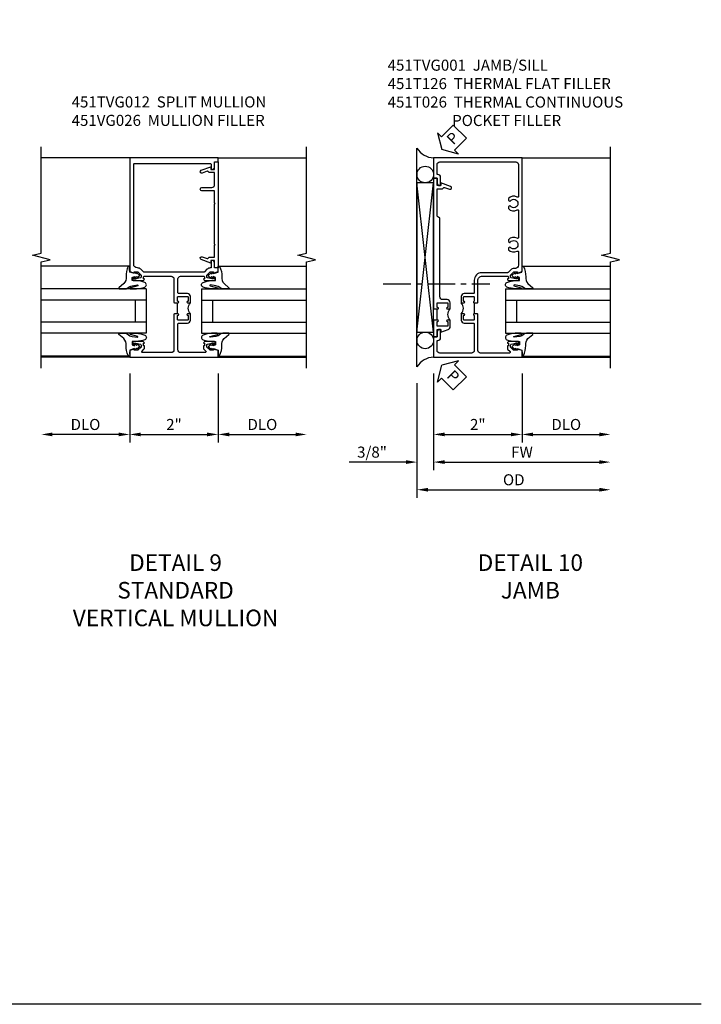
# Model space of a CAD drawing. Extents: x 0 to 118, y 0 to 79.
# Drawn here: x 103 to 118, y 0 to 22 of the extents above; entities that cross this region are included whole.
import ezdxf

# ---------------------------------------------------------------- set-up
doc = ezdxf.new("R2010")
doc.units = 0
doc.header["$LTSCALE"] = 0.5
doc.header["$MEASUREMENT"] = 0
doc.linetypes.add('CENTER', pattern=[2, 1.25, -0.25, 0.25, -0.25])
doc.layers.get('0').update_dxf_attribs({"color": 4, "linetype": 'CONTINUOUS'})
for name, color, linetype in [('CENTER', 1, 'CENTER'), ('DIME', 2, 'CONTINUOUS'), ('FORMAT', 7, 'CONTINUOUS'), ('TEXT', 3, 'CONTINUOUS')]:
    doc.layers.add(name, color=color, linetype=linetype)
doc.styles.get("Standard").update_dxf_attribs({"font": 'arial.ttf'})
doc.dimstyles.new('EXT_ON-OFF', dxfattribs={"dimscale": 2, "dimtxt": 0.125, "dimasz": 0.125, "dimexe": 0.09, "dimexo": 0.1875, "dimgap": 0.05, "dimtad": 3, "dimdec": 5, "dimzin": 3, "dimdsep": 46, "dimlunit": 5, "dimtxsty": 'Standard', "dimcen": 0, "dimse2": 1, "dimazin": 0, "dimtfac": 1, "dimtdec": 4, "dimtofl": 0, "dimtmove": 0, "dimatfit": 0, "dimfxl": 1, "dimfrac": 2, "dimtolj": 1, "dimtzin": 3, "dimarcsym": 0})
doc.dimstyles.new('EXT_ON-ON', dxfattribs={"dimscale": 2, "dimtxt": 0.125, "dimasz": 0.125, "dimexe": 0.09, "dimexo": 0.1875, "dimgap": 0.05, "dimtad": 3, "dimdec": 5, "dimzin": 3, "dimdsep": 46, "dimlunit": 5, "dimtxsty": 'Standard', "dimcen": 0, "dimazin": 0, "dimtfac": 1, "dimtdec": 4, "dimtofl": 0, "dimtmove": 0, "dimatfit": 0, "dimfxl": 1, "dimfrac": 2, "dimtolj": 1, "dimtzin": 3, "dimarcsym": 0})

# ---------------------------------------------------------------- blocks, each defined once
blk = doc.blocks.new('*D88')
at = {"layer": 'DIME', "color": 0, "lineweight": -2, "transparency": 16777216}
for p, q in [((-1, -0.913), (-1, -2.468)), ((1, -0.913), (1, -2.468)), ((-0.75, -2.288), (0.75, -2.288))]:
    blk.add_line(p, q, dxfattribs=at)
at = {"layer": 'DIME', "color": 0, "transparency": 16777216}
for points in [[(-0.75, -2.246), (-0.75, -2.33), (-1, -2.288)], [(0.75, -2.246), (0.75, -2.33), (1, -2.288)]]:
    blk.add_solid(points, dxfattribs=at)
at = {"layer": 'DIME', "color": 0, "transparency": 16777216, "insert": (0, -2.063), "char_height": 0.25, "attachment_point": 5}
blk.add_mtext('\\A1;2"', dxfattribs=at)
blk = doc.blocks.new('*D89')
at = {"layer": 'DIME', "color": 0, "lineweight": -2, "transparency": 16777216}
for p, q in [((-1, -0.913), (-1, -2.468)), ((-1.25, -2.288), (-2.75, -2.288))]:
    blk.add_line(p, q, dxfattribs=at)
at = {"layer": 'DIME', "color": 0, "transparency": 16777216}
for points in [[(-2.75, -2.246), (-2.75, -2.33), (-3, -2.288)], [(-1.25, -2.246), (-1.25, -2.33), (-1, -2.288)]]:
    blk.add_solid(points, dxfattribs=at)
at = {"layer": 'DIME', "color": 0, "transparency": 16777216, "insert": (-2, -2.063), "char_height": 0.25, "attachment_point": 5}
blk.add_mtext('\\A1;DLO', dxfattribs=at)
blk = doc.blocks.new('*D90')
at = {"layer": 'DIME', "color": 0, "lineweight": -2, "transparency": 16777216}
for p, q in [((1, -0.913), (1, -2.468)), ((1.25, -2.288), (2.75, -2.288))]:
    blk.add_line(p, q, dxfattribs=at)
at = {"layer": 'DIME', "color": 0, "transparency": 16777216}
for points in [[(1.25, -2.246), (1.25, -2.33), (1, -2.288)], [(2.75, -2.246), (2.75, -2.33), (3, -2.288)]]:
    blk.add_solid(points, dxfattribs=at)
at = {"layer": 'DIME', "color": 0, "transparency": 16777216, "insert": (2, -2.063), "char_height": 0.25, "attachment_point": 5}
blk.add_mtext('\\A1;DLO', dxfattribs=at)
blk = doc.blocks.new('B451TVG012')
blk.add_line((-0.08, 0.438), (-0.08, 0.688))
for points in [[(0.666, 1.288), (0.06, 1.288, 0.414214), (0, 1.228), (0, 0.698), (-0.01, 0.688), (-0.095, 0.688, -1), (-0.095, 0.719), (-0.095, 0.719, 0.414214), (-0.08, 0.734), (-0.08, 0.814, 0.414214), (-0.095, 0.829), (-0.31, 0.829, 0.414214), (-0.325, 0.814), (-0.325, 0.734, 0.414214), (-0.31, 0.719), (-0.309, 0.719, -1), (-0.309, 0.688), (-0.375, 0.688), (-0.375, 0.829, -0.414214), (-0.305, 0.899), (-0.11, 0.899, 0.414214), (-0.09, 0.919), (-0.09, 1.228, 0.414214), (-0.15, 1.288), (-0.666, 1.288, 0.414214), (-0.691, 1.263), (-0.691, 1.226), (-0.669, 1.226, -0.414214), (-0.708, 1.188), (-0.909, 1.188, -0.414214), (-0.929, 1.208), (-0.929, 1.237, -0.414214), (-0.909, 1.257), (-0.897, 1.257), (-0.897, 1.228), (-0.859, 1.228), (-0.757, 1.25, 0.354119), (-0.741, 1.27), (-0.741, 1.312), (-0.808, 1.379, 0.198912), (-0.826, 1.386), (-0.897, 1.386), (-0.897, 1.357), (-1, 1.393), (-1, 1.476), (-0.92, 1.476), (-0.92, 1.584, -0.414214), (-0.858, 1.646), (-0.84, 1.646), (-0.84, 1.476), (-0.822, 1.476, -0.19902), (-0.747, 1.445), (-0.688, 1.385, 0.19902), (-0.67, 1.378), (0.67, 1.378, 0.19902), (0.688, 1.385), (0.747, 1.445, -0.19902), (0.822, 1.476), (0.83, 1.476, 0.414214), (0.91, 1.556), (0.91, 3.817, 0.414214), (0.89, 3.837), (-0.82, 3.837, 0.414214), (-0.84, 3.817), (-0.84, 3.702), (-0.858, 3.702, -0.414214), (-0.92, 3.764), (-0.92, 3.872), (-1, 3.872), (-1, 3.962), (1, 3.962), (1, 1.393), (0.897, 1.357), (0.897, 1.386), (0.826, 1.386, 0.198912), (0.808, 1.379), (0.741, 1.312), (0.741, 1.27, 0.354119), (0.757, 1.25), (0.859, 1.228), (0.897, 1.228), (0.897, 1.257), (0.909, 1.257, -0.414214), (0.929, 1.237), (0.929, 1.208, -0.414214), (0.909, 1.188), (0.708, 1.188, -0.414214), (0.669, 1.226), (0.691, 1.226), (0.691, 1.263, 0.414214)], [(0, -0.378, 0.414214), (0.06, -0.438), (0.706, -0.438, 0.668164), (0.72, -0.404), (0.677, -0.36, -0.198902), (0.669, -0.343), (0.669, -0.288), (0.691, -0.288), (0.691, -0.226), (0.669, -0.226, -0.414214), (0.708, -0.188), (0.909, -0.188, -0.414214), (0.929, -0.208), (0.929, -0.237, -0.414214), (0.909, -0.257), (0.897, -0.257), (0.897, -0.228), (0.859, -0.228), (0.757, -0.25, 0.354119), (0.741, -0.27), (0.741, -0.312), (0.808, -0.379, 0.198912), (0.826, -0.386), (0.897, -0.386), (0.897, -0.357), (1, -0.393), (1, -0.538), (-1, -0.538), (-1, -0.393), (-0.897, -0.357), (-0.897, -0.386), (-0.826, -0.386, 0.198912), (-0.808, -0.379), (-0.741, -0.312), (-0.741, -0.27, 0.354119), (-0.757, -0.25), (-0.859, -0.228), (-0.897, -0.228), (-0.897, -0.257), (-0.909, -0.257, -0.414214), (-0.929, -0.237), (-0.929, -0.208, -0.414214), (-0.909, -0.188), (-0.708, -0.188, -0.414214), (-0.669, -0.226), (-0.691, -0.226), (-0.691, -0.288), (-0.669, -0.288), (-0.669, -0.343, -0.198902), (-0.677, -0.36), (-0.72, -0.404, 0.668164), (-0.706, -0.438), (-0.15, -0.438, 0.414214), (-0.09, -0.378), (-0.09, 0.207, 0.414214), (-0.11, 0.227), (-0.305, 0.227, -0.414214), (-0.375, 0.297), (-0.375, 0.438), (-0.309, 0.438, -1), (-0.309, 0.407), (-0.31, 0.407, 0.414214), (-0.325, 0.392), (-0.325, 0.312, 0.414214), (-0.31, 0.297), (-0.095, 0.297, 0.414214), (-0.08, 0.312), (-0.08, 0.392, 0.414214), (-0.095, 0.407), (-0.095, 0.407, -1), (-0.095, 0.438), (-0.01, 0.438), (0, 0.428)]]:
    blk.add_lwpolyline(points, format="xyb", close=True)
blk.add_arc((-0.506, 0.563), 0.181, 316.3972, 43.6028)
blk = doc.blocks.new('B451VG026')
blk.add_lwpolyline([(0.92, 2.01), (0.92, 2.921), (0.93, 2.931), (0.92, 2.942), (0.92, 3.216), (0.634, 3.216, -1), (0.634, 3.296), (0.86, 3.296, 0.414214), (0.92, 3.356), (0.92, 3.632), (0.799, 3.632, -0.339896), (0.78, 3.647, 0.433684), (0.754, 3.66), (0.641, 3.619, -1), (0.617, 3.685), (0.834, 3.764), (0.834, 3.702), (0.92, 3.702), (0.92, 3.872), (1, 3.872), (1, 1.476), (0.92, 1.476), (0.92, 1.646), (0.834, 1.646), (0.834, 1.584), (0.617, 1.663, -1), (0.641, 1.729), (0.754, 1.688, 0.433684), (0.78, 1.701, -0.339896), (0.799, 1.716), (0.92, 1.716), (0.92, 1.99), (0.93, 2)], format="xyb", close=True)
blk = doc.blocks.new('B027074-M')
blk.add_lwpolyline([(0.062, 0.144), (0.035, 0.149), (0.069, 0.257), (0.13, 0.261), (0.205, 0.259), (0.195, 0.29, 0.12571), (-0.037, 0.341, -0.226084), (-0.19, 0.391), (-0.286, 0.502, 0.644976), (-0.312, 0.49), (-0.31, 0.361, 0.151869), (-0.294, 0.316), (-0.255, 0.257, -0.029345), (-0.238, 0.205), (-0.221, 0.083, -0.653812), (-0.241, 0.076), (-0.285, 0.241, 0.888636), (-0.31, 0.239), (-0.31, 0.105, 0.064205), (-0.268, -0.084, 0.689636), (-0.165, -0.084, 0.070356), (-0.124, 0.105), (-0.124, 0.201), (-0.051, 0.201), (-0.029, 0.147), (-0.068, 0.142), (-0.034, 0.106), (-0.065, 0.084), (-0.004, 0.03), (0.052, 0.096), (0.027, 0.106)], format="xyb", close=True)
blk = doc.blocks.new('S451GT1000')
for p, q in [((-1, -0.625), (-1, -3)), ((0, -0.625), (-1, -0.625)), ((-0.75, -0.625), (-0.75, -3)), ((-0.25, -0.625), (-0.25, -3)), ((0, -0.625), (0, -3)), ((-0.25, -0.875), (-0.75, -0.875)), ((-1.518, -1), (-1.518, -3)), ((0.517, -1), (0.517, -3))]:
    blk.add_line(p, q)
at = {"rotation": 180}
blk.add_blockref('B027074-M', (-1.312, -0.742), dxfattribs=at)
at = {"xscale": -1, "rotation": 180}
blk.add_blockref('B027074-M', (0.312, -0.742), dxfattribs=at)
blk = doc.blocks.new('*D92')
at = {"layer": 'DIME', "color": 0, "lineweight": -2, "transparency": 16777216}
for p, q in [((-1.375, -1.132), (-1.375, -3.718)), ((-1.125, -3.538), (2.75, -3.538))]:
    blk.add_line(p, q, dxfattribs=at)
at = {"layer": 'DIME', "color": 0, "transparency": 16777216}
for points in [[(-1.125, -3.496), (-1.125, -3.58), (-1.375, -3.538)], [(2.75, -3.496), (2.75, -3.58), (3, -3.538)]]:
    blk.add_solid(points, dxfattribs=at)
at = {"layer": 'DIME', "color": 0, "transparency": 16777216, "insert": (0.813, -3.313), "char_height": 0.25, "attachment_point": 5}
blk.add_mtext('\\A1;OD  ', dxfattribs=at)
blk = doc.blocks.new('*D93')
at = {"layer": 'DIME', "color": 0, "lineweight": -2, "transparency": 16777216}
for p, q in [((-1, -0.913), (-1, -3.093)), ((-0.75, -2.913), (2.75, -2.913))]:
    blk.add_line(p, q, dxfattribs=at)
at = {"layer": 'DIME', "color": 0, "transparency": 16777216}
for points in [[(-0.75, -2.871), (-0.75, -2.955), (-1, -2.913)], [(2.75, -2.871), (2.75, -2.955), (3, -2.913)]]:
    blk.add_solid(points, dxfattribs=at)
at = {"layer": 'DIME', "color": 0, "transparency": 16777216, "insert": (1, -2.688), "char_height": 0.25, "attachment_point": 5}
blk.add_mtext('\\A1;FW  ', dxfattribs=at)
blk = doc.blocks.new('*D94')
at = {"layer": 'DIME', "color": 0, "lineweight": -2, "transparency": 16777216}
for p, q in [((-1, -0.913), (-1, -2.468)), ((1, -0.913), (1, -2.468)), ((-0.75, -2.288), (0.75, -2.288))]:
    blk.add_line(p, q, dxfattribs=at)
at = {"layer": 'DIME', "color": 0, "transparency": 16777216}
for points in [[(-0.75, -2.246), (-0.75, -2.33), (-1, -2.288)], [(0.75, -2.246), (0.75, -2.33), (1, -2.288)]]:
    blk.add_solid(points, dxfattribs=at)
at = {"layer": 'DIME', "color": 0, "transparency": 16777216, "insert": (0, -2.063), "char_height": 0.25, "attachment_point": 5}
blk.add_mtext('\\A1;2"', dxfattribs=at)
blk = doc.blocks.new('*D95')
at = {"layer": 'DIME', "color": 0, "lineweight": -2, "transparency": 16777216}
for p, q in [((-1, -0.913), (-1, -3.093)), ((-1.375, -1.132), (-1.375, -3.093)), ((-1.625, -2.913), (-2.908, -2.913)), ((-0.75, -2.913), (-0.5, -2.913))]:
    blk.add_line(p, q, dxfattribs=at)
at = {"layer": 'DIME', "color": 0, "transparency": 16777216}
for points in [[(-1.625, -2.871), (-1.625, -2.955), (-1.375, -2.913)], [(-0.75, -2.871), (-0.75, -2.955), (-1, -2.913)]]:
    blk.add_solid(points, dxfattribs=at)
at = {"layer": 'DIME', "color": 0, "transparency": 16777216, "insert": (-2.392, -2.688), "char_height": 0.25, "attachment_point": 5}
blk.add_mtext('\\A1;3/8"', dxfattribs=at)
blk = doc.blocks.new('*D96')
at = {"layer": 'DIME', "color": 0, "lineweight": -2, "transparency": 16777216}
for p, q in [((1, -0.913), (1, -2.468)), ((1.25, -2.288), (2.75, -2.288))]:
    blk.add_line(p, q, dxfattribs=at)
at = {"layer": 'DIME', "color": 0, "transparency": 16777216}
for points in [[(1.25, -2.246), (1.25, -2.33), (1, -2.288)], [(2.75, -2.246), (2.75, -2.33), (3, -2.288)]]:
    blk.add_solid(points, dxfattribs=at)
at = {"layer": 'DIME', "color": 0, "transparency": 16777216, "insert": (2, -2.063), "char_height": 0.25, "attachment_point": 5}
blk.add_mtext('\\A1;DLO', dxfattribs=at)
blk = doc.blocks.new('B451TVG001')
blk.add_line((-0.08, 0.688), (-0.08, 0.438))
for points in [[(0.692, 2.07), (0.721, 2.053, 0.386545), (0.735, 2.056, -3.127286), (0.735, 1.945, 0.386545), (0.721, 1.948), (0.692, 1.931), (0.692, 1.887, 0.339754), (0.89, 1.855, -0.568098), (0.92, 1.838), (0.92, 1.536, -0.414214), (0.85, 1.466), (0.82, 1.466, 0.19902), (0.746, 1.435), (0.684, 1.374, -0.19902), (0.67, 1.368), (0.09, 1.368, 0.414214), (-0.08, 1.198), (-0.08, 0.919, -0.414214), (-0.1, 0.899), (-0.305, 0.899, 0.414214), (-0.375, 0.829), (-0.375, 0.688), (-0.31, 0.688, 1), (-0.31, 0.719), (-0.31, 0.719, -0.414214), (-0.325, 0.734), (-0.325, 0.809, -0.414214), (-0.305, 0.829), (-0.1, 0.829, -0.414214), (-0.08, 0.809), (-0.08, 0.733, -0.324205), (-0.09, 0.718, 0.852963), (-0.086, 0.688), (-0.01, 0.688), (0, 0.698), (0, 1.188, -0.414214), (0.1, 1.288), (0.666, 1.288, -0.414214), (0.692, 1.263), (0.692, 1.226), (0.669, 1.226, 0.414214), (0.708, 1.188), (0.91, 1.188, 0.414214), (0.93, 1.208), (0.93, 1.237, 0.414214), (0.91, 1.257), (0.898, 1.257), (0.898, 1.228), (0.86, 1.228), (0.757, 1.25, -0.354119), (0.742, 1.27), (0.742, 1.312), (0.808, 1.379, -0.198912), (0.826, 1.386), (0.898, 1.386), (0.898, 1.357), (1, 1.393), (1, 3.962), (-1, 3.962), (-1, 3.508), (-0.92, 3.508), (-0.92, 3.4, 0.414214), (-0.858, 3.338), (-0.84, 3.338), (-0.84, 3.526, 0.414214), (-0.902, 3.588), (-0.92, 3.588), (-0.92, 3.812, -0.414214), (-0.86, 3.872), (0.86, 3.872, -0.414214), (0.92, 3.812), (0.92, 3.094, -0.568098), (0.89, 3.077, 0.339754), (0.692, 3.045), (0.692, 3.001), (0.721, 2.984, 0.386545), (0.735, 2.987, -3.127286), (0.735, 2.876, 0.386545), (0.721, 2.879), (0.692, 2.862), (0.692, 2.818, 0.339754), (0.89, 2.786, -0.568098), (0.92, 2.769), (0.92, 2.163, -0.568098), (0.89, 2.146, 0.339754), (0.692, 2.114)], [(-0.1, 0.227, -0.414214), (-0.08, 0.207), (-0.08, -0.388, -0.414214), (-0.14, -0.448), (-0.86, -0.448, -0.414214), (-0.92, -0.388), (-0.92, -0.164), (-0.902, -0.164, 0.414214), (-0.84, -0.102), (-0.84, 0.086), (-0.858, 0.086, 0.414214), (-0.92, 0.024), (-0.92, -0.084), (-1, -0.084), (-1, -0.538), (1, -0.538), (1, -0.393), (0.898, -0.357), (0.898, -0.386), (0.824, -0.386, -0.19902), (0.81, -0.38), (0.742, -0.312), (0.742, -0.27, -0.352218), (0.757, -0.25), (0.86, -0.228), (0.898, -0.228), (0.898, -0.257), (0.91, -0.257, 0.414214), (0.93, -0.237), (0.93, -0.208, 0.414214), (0.91, -0.188), (0.708, -0.188, 0.414214), (0.669, -0.226), (0.692, -0.226), (0.692, -0.288), (0.669, -0.288), (0.669, -0.345, 0.198902), (0.675, -0.359), (0.73, -0.414, -0.668164), (0.716, -0.448), (0.06, -0.448, -0.414214), (0, -0.388), (0, 0.428), (-0.01, 0.438), (-0.086, 0.438, 0.852963), (-0.09, 0.408, -0.324205), (-0.08, 0.394), (-0.08, 0.317, -0.414214), (-0.1, 0.297), (-0.305, 0.297, -0.414214), (-0.325, 0.317), (-0.325, 0.392, -0.414214), (-0.31, 0.407), (-0.31, 0.407, 1), (-0.31, 0.438), (-0.375, 0.438), (-0.375, 0.297, 0.414214), (-0.305, 0.227)]]:
    blk.add_lwpolyline(points, format="xyb", close=True)
blk.add_arc((-0.506, 0.563), 0.181, 316.3972, 43.6028)
blk = doc.blocks.new('PSEAL2')
at = {"layer": 'TEXT', "color": 7}
for p, q in [((0.196, 0.338), (0, 0)), ((0.196, 0.21), (0.196, 0.338)), ((0.196, -0.338), (0, 0)), ((0.575, 0.21), (0.196, 0.21)), ((0.575, 0.21), (0.575, -0.21)), ((0.196, -0.21), (0.196, -0.338)), ((0.575, -0.21), (0.196, -0.21))]:
    blk.add_line(p, q, dxfattribs=at)
at = {"layer": 'TEXT', "color": 3}
blk.add_text('P', height=0.25, dxfattribs=at).set_placement((0.247, -0.116))
blk = doc.blocks.new('B451T026')
blk.add_line((0.92, -0.914), (0.92, -0.664))
for points in [[(0.675, -0.538), (0.675, -0.618, 0.414214), (0.69, -0.633), (0.69, -0.633, -1), (0.69, -0.664), (0.625, -0.664), (0.625, -0.523, -0.414214), (0.695, -0.453), (0.795, -0.453, 0.414214), (0.858, -0.39), (0.858, 1.399, 0.414214), (0.92, 1.461), (0.92, 2.055), (0.799, 2.055, -0.315299), (0.78, 2.068), (0.779, 2.071, 0.414214), (0.753, 2.083), (0.641, 2.042, -1), (0.617, 2.108), (0.834, 2.187), (0.834, 2.125), (0.92, 2.125), (0.92, 2.295), (1, 2.295), (1, -0.654), (0.99, -0.664), (0.904, -0.664, -1.008231), (0.905, -0.633, 0.419023), (0.92, -0.618), (0.92, -0.538, 0.414214), (0.905, -0.523), (0.69, -0.523, 0.414214)], [(0.904, -0.945, -1), (0.904, -0.914), (0.99, -0.914), (1, -0.924), (1, -1.295), (0.92, -1.295), (0.92, -1.125), (0.834, -1.125), (0.834, -1.187), (0.671, -1.128, -0.315148), (0.625, -1.062), (0.625, -0.914), (0.69, -0.914, -1.008231), (0.69, -0.945, 0.419023), (0.675, -0.96), (0.675, -1.04, 0.414214), (0.69, -1.055), (0.905, -1.055, 0.414214), (0.92, -1.04), (0.92, -0.96, 0.414214), (0.905, -0.945)]]:
    blk.add_lwpolyline(points, format="xyb", close=True)
blk.add_arc((0.494, -0.789), 0.181, 316.3972, 43.6028)
blk = doc.blocks.new('S451TFV01KCADS')
for p, q in [((-1, 3.962), (-3, 3.962)), ((1, 3.962), (3, 3.962)), ((-1, 1.517304), (-3, 1.517304)), ((1, 1.517304), (3, 1.517304)), ((-1, -0.517304), (-3, -0.517304)), ((-1, -0.538), (-3, -0.538)), ((1, -0.517304), (3, -0.517304)), ((1, -0.538), (3, -0.538))]:
    blk.add_line(p, q)
for points in [[(-3, -0.788), (-3, 1.612), (-2.8, 1.662), (-3.2, 1.762), (-3, 1.812), (-3, 4.212)], [(3, -0.788), (3, 1.612), (3.2, 1.662), (2.8, 1.762), (3, 1.812), (3, 4.212)]]:
    blk.add_lwpolyline(points)
at = {"xscale": -1}
blk.add_blockref('B451TVG012', (0, 0), dxfattribs=at)
blk.add_blockref('B451VG026', (0, 0))
at = {"xscale": -1, "rotation": 270}
blk.add_blockref('S451GT1000', (0, 1.000442), dxfattribs=at)
at = {"rotation": 90}
blk.add_blockref('S451GT1000', (0, 1.000442), dxfattribs=at)
at = {"layer": 'DIME'}
for base, p1, p2, picture, middle in [((-3, -2.288), (-1, -0.538), (-3, -0.788), '*D89', (-2, -2.063)), ((3, -2.288), (1, -0.538), (3, -0.788), '*D90', (2, -2.063))]:
    dim = blk.add_linear_dim(base=base, p1=p1, p2=p2, text='DLO', dimstyle='EXT_ON-OFF', override={"dimpost": '"'}, dxfattribs=at)
    dim.commit()
    dim.dimension.update_dxf_attribs({"geometry": picture, "text_midpoint": middle})
dim = blk.add_linear_dim(base=(1, -2.288), p1=(-1, -0.538), p2=(1, -0.538), dimstyle='EXT_ON-ON', override={"dimpost": '"'}, dxfattribs=at)
dim.commit()
dim.dimension.update_dxf_attribs({"geometry": '*D88', "text_midpoint": (0, -2.063)})
blk = doc.blocks.new('S451TFJ01KCADS')
for p, q in [((-1.375, -0.756748), (-1.375, 4.180748)), ((1, 3.962), (3, 3.962)), ((-1.375, 0.0245), (-1, 3.3995)), ((-1, 0.0245), (-1.375, 3.3995)), ((1, 1.517304), (3, 1.517304)), ((1, -0.517304), (3, -0.517304)), ((1, -0.538), (3, -0.538))]:
    blk.add_line(p, q)
blk.add_lwpolyline([(3, -0.788), (3, 1.612), (3.2, 1.662), (2.8, 1.762), (3, 1.812), (3, 4.212)])
blk.add_lwpolyline([(-1.375, 0.0245), (-1, 0.0245), (-1, 3.3995), (-1.375, 3.3995)], close=True)
for centre in [(-1.187125, 3.587), (-1.187125, -0.163)]:
    blk.add_circle(centre, 0.1875)
for centre, start, end in [((-0.96526, 4.45236), 213.5399019, 265.9475967), ((-0.96526, -1.02836), 94.0524033, 146.4600981)]:
    blk.add_arc(centre, 0.491589, start, end)
at = {"layer": 'CENTER'}
blk.add_line((-2.136343, 1.114097), (0.270723, 1.114097), dxfattribs=at)
for name, p, rotation in [('PSEAL2', (-0.8125, 4.1495), 44.99999999999999), ('S451GT1000', (0, 1.000442), 90), ('PSEAL2', (-0.8125, -0.7255), 315.0000000000003)]:
    blk.add_blockref(name, p, dxfattribs=dict(rotation=rotation))
blk.add_blockref('B451TVG001', (0, 0))
at = {"xscale": -1}
blk.add_blockref('B451T026', (0, 1.211999), dxfattribs=at)
at = {"layer": 'DIME'}
for base, p2, picture, middle in [((-1.375, -2.913), (-1.375, -0.756748), '*D95', (-2.391667, -2.688)), ((1, -2.288), (1, -0.538), '*D94', (0, -2.063))]:
    dim = blk.add_linear_dim(base=base, p1=(-1, -0.538), p2=p2, dimstyle='EXT_ON-ON', override={"dimpost": '"'}, dxfattribs=at)
    dim.commit()
    dim.dimension.update_dxf_attribs({"geometry": picture, "text_midpoint": middle})
for base, p1, text, picture, middle in [((3, -2.913), (-1, -0.538), 'FW  ', '*D93', (1, -2.688)), ((3, -2.288), (1, -0.538), 'DLO', '*D96', (2, -2.063)), ((3, -3.538), (-1.375, -0.756748), 'OD  ', '*D92', (0.8125, -3.313))]:
    dim = blk.add_linear_dim(base=base, p1=p1, p2=(3, -0.788), text=text, dimstyle='EXT_ON-OFF', override={"dimpost": '"'}, dxfattribs=at)
    dim.commit()
    dim.dimension.update_dxf_attribs({"geometry": picture, "text_midpoint": middle})

msp = doc.modelspace()

# ---------------------------------------------------------------- linework, layer by layer
at = {"layer": 'FORMAT'}
msp.add_lwpolyline([(118.106, 0), (0, 0), (0, 78.649)], dxfattribs=at)

# ---------------------------------------------------------------- block references
for name, p in [('S451TFJ01KCADS', (113.053, 15.17)), ('S451TFV01KCADS', (106.183, 15.17))]:
    msp.add_blockref(name, p)

# ---------------------------------------------------------------- texts
at = {"layer": 'TEXT'}
for s, insert, char_height, width, attachment_point in [('\\A1;451TVG001  JAMB/SILL\\P451T126  THERMAL FLAT FILLER\\P451T026  THERMAL CONTINUOUS\\P^I      POCKET FILLER\\P\\P\\P\\P ', (111.015, 21.354), 0.25, 8.9651, 1), ('\\A1;451TVG012  SPLIT MULLION\\P451VG026  MULLION FILLER\\P ', (103.87, 20.523), 0.25, 8.9651, 1), ('DETAIL 9\\PSTANDARD\\PVERTICAL MULLION\\P ', (106.219, 10.172), 0.375, 7.50682, 2), ('DETAIL 10\\PJAMB\\P ', (114.241, 10.172), 0.375, 7.50682, 2)]:
    msp.add_mtext(s, dxfattribs=dict(at, insert=insert, char_height=char_height, width=width, attachment_point=attachment_point))

doc.saveas('drawing.dxf')
